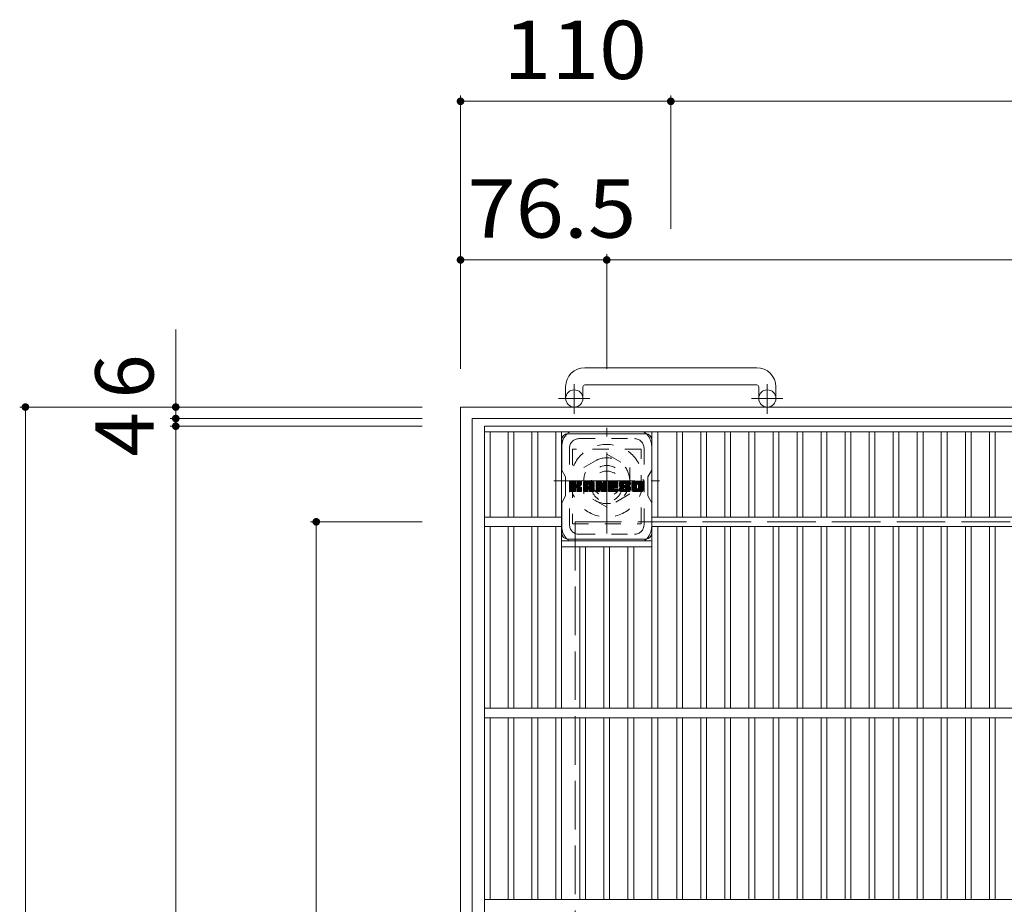
# Model space of a CAD drawing. Units: millimetres. Extents: x -1324 to 1851, y -1396 to 1326.
# Drawn here: x -1284 to -769, y 863 to 1326 of the extents above; entities that cross this region are included whole.
import ezdxf

# ---------------------------------------------------------------- set-up
doc = ezdxf.new("R2010")
doc.units = ezdxf.units.MM
doc.header["$LTSCALE"] = 10
for name, pattern in [('JWW_CENTER1', [6.773333, 4.233333, -0.846667, 0.846667, -0.846667]), ('JWW_DASHED1', [1.693333, 0.846667, -0.846667]), ('JWW_DASHED3', [3.386667, 2.54, -0.846667])]:
    doc.linetypes.add(name, pattern=pattern)
for name, color, linetype in [('C-1', 7, 'Continuous'), ('C-2', 7, 'Continuous'), ('C-4', 7, 'Continuous'), ('C-7', 7, 'Continuous'), ('C-8', 7, 'Continuous')]:
    doc.layers.add(name, color=color, linetype=linetype)
doc.styles.add('ＭＳ ゴシック', font='txt', dxfattribs={"height": 1})

msp = doc.modelspace()

# ---------------------------------------------------------------- linework, layer by layer
at = {"layer": 'C-1', "color": 2, "linetype": 'Continuous', "lineweight": 9}
for p, q in [((-898.8, 1143.57), (-988.8, 1143.57)), ((-998.8, 1133.57), (-998.8, 1127.47)), ((-989.8, 1133.57), (-989.8, 1127.47)), ((-988.8, 1134.57), (-898.8, 1134.57)), ((-897.8, 1133.57), (-897.8, 1127.47)), ((-888.8, 1133.57), (-888.8, 1127.47)), ((-1053.8, 1122.97), (-1053.8, 402.97)), ((-333.8, 1122.97), (-1053.8, 1122.97)), ((-1047.8, 1116.97), (-1047.8, 408.97)), ((-339.8, 1116.97), (-1047.8, 1116.97))]:
    msp.add_line(p, q, dxfattribs=at)
at = {"layer": 'C-1', "color": 2, "linetype": 'JWW_CENTER1', "lineweight": 9}
for p, q in [((-994.3, 1119.36), (-994.3, 1134.96)), ((-893.3, 1119.36), (-893.3, 1134.96)), ((-986.14, 1127.47), (-1002.54, 1127.47)), ((-885.14, 1127.47), (-901.54, 1127.47)), ((-977.3, 1056.83), (-977.3, 1112.11)), ((-1004.94, 1084.47), (-949.66, 1084.47))]:
    msp.add_line(p, q, dxfattribs=at)
at = {"layer": 'C-1', "color": 2, "linetype": 'JWW_DASHED1', "lineweight": 9}
for p, q in [((-989.3, 1091.4), (-977.3, 1098.33)), ((-977.3, 1098.33), (-965.3, 1091.4)), ((-989.3, 1077.54), (-989.3, 1091.4)), ((-965.3, 1091.4), (-965.3, 1077.54)), ((-977.3, 1070.61), (-989.3, 1077.54)), ((-965.3, 1077.54), (-977.3, 1070.61))]:
    msp.add_line(p, q, dxfattribs=at)
at = {"layer": 'C-1', "color": 2, "linetype": 'JWW_DASHED3', "lineweight": 9}
for p, q in [((-993.8, 1062.97), (-993.8, 462.97)), ((-393.8, 1062.97), (-993.8, 1062.97))]:
    msp.add_line(p, q, dxfattribs=at)
at = {"layer": 'C-1', "color": 2, "linetype": 'Continuous', "lineweight": 9}
for centre in [(-994.3, 1127.47), (-893.3, 1127.47)]:
    msp.add_circle(centre, 4.5, dxfattribs=at)
at = {"layer": 'C-1', "color": 2, "linetype": 'JWW_DASHED1', "lineweight": 9}
for radius in [19, 12, 8]:
    msp.add_circle((-977.3, 1084.47), radius, dxfattribs=at)
at = {"layer": 'C-1', "color": 2, "linetype": 'Continuous', "lineweight": 9}
for centre, radius, start, end in [((-988.8, 1133.57), 10, 90, 180), ((-898.8, 1133.57), 10, 0, 90), ((-988.8, 1133.57), 1, 90, 180), ((-898.8, 1133.57), 1, 0, 90)]:
    msp.add_arc(centre, radius, start, end, dxfattribs=at)
at = {"layer": 'C-2', "color": 3, "linetype": 'Continuous', "lineweight": 9}
for p, q in [((-1041.3, 412.97), (-1041.3, 1112.97)), ((-1041.3, 1112.97), (-346.3, 1112.97)), ((-1041.3, 1109.97), (-346.3, 1109.97)), ((-1038.3, 1065.47), (-1038.3, 1109.97)), ((-1028.92, 1065.47), (-1028.92, 1109.97)), ((-1025.92, 1065.47), (-1025.92, 1109.97)), ((-1016.44, 1065.47), (-1016.44, 1109.97)), ((-1013.44, 1065.47), (-1013.44, 1109.97)), ((-1003.96, 1065.47), (-1003.96, 1109.97)), ((-1000.96, 965.47), (-1000.96, 1109.97)), ((-953.64, 965.47), (-953.64, 1109.97)), ((-950.64, 1065.47), (-950.64, 1109.97)), ((-940.65, 1065.47), (-940.65, 1109.97)), ((-937.65, 1065.47), (-937.65, 1109.97)), ((-928.07, 1065.47), (-928.07, 1109.97)), ((-925.07, 1065.47), (-925.07, 1109.97)), ((-915.49, 1065.47), (-915.49, 1109.97)), ((-912.49, 1065.47), (-912.49, 1109.97)), ((-902.91, 1065.47), (-902.91, 1109.97)), ((-899.91, 1065.47), (-899.91, 1109.97)), ((-890.33, 1065.47), (-890.33, 1109.97)), ((-887.33, 1065.47), (-887.33, 1109.97)), ((-877.75, 1065.47), (-877.75, 1109.97)), ((-874.75, 1065.47), (-874.75, 1109.97)), ((-865.17, 1065.47), (-865.17, 1109.97)), ((-862.17, 1065.47), (-862.17, 1109.97)), ((-852.59, 1065.47), (-852.59, 1109.97)), ((-849.59, 1065.47), (-849.59, 1109.97)), ((-840.01, 1065.47), (-840.01, 1109.97)), ((-837.01, 1065.47), (-837.01, 1109.97)), ((-827.43, 1065.47), (-827.43, 1109.97)), ((-824.43, 1065.47), (-824.43, 1109.97)), ((-814.85, 1065.47), (-814.85, 1109.97)), ((-811.85, 1065.47), (-811.85, 1109.97)), ((-802.27, 1065.47), (-802.27, 1109.97)), ((-799.27, 1065.47), (-799.27, 1109.97)), ((-789.69, 1065.47), (-789.69, 1109.97)), ((-786.69, 1065.47), (-786.69, 1109.97)), ((-777.11, 1065.47), (-777.11, 1109.97)), ((-774.11, 1065.47), (-774.11, 1109.97)), ((-1000.96, 1065.47), (-1041.3, 1065.47)), ((-953.64, 1065.47), (-433.96, 1065.47)), ((-1000.96, 1060.47), (-1041.3, 1060.47)), ((-1038.3, 965.47), (-1038.3, 1060.47)), ((-1028.92, 965.47), (-1028.92, 1060.47)), ((-1025.92, 965.47), (-1025.92, 1060.47)), ((-1016.44, 965.47), (-1016.44, 1060.47)), ((-1013.44, 965.47), (-1013.44, 1060.47)), ((-1003.96, 965.47), (-1003.96, 1060.47)), ((-953.64, 1060.47), (-433.96, 1060.47)), ((-950.64, 965.47), (-950.64, 1060.47)), ((-940.65, 965.47), (-940.65, 1060.47)), ((-937.65, 965.47), (-937.65, 1060.47)), ((-928.07, 965.47), (-928.07, 1060.47)), ((-925.07, 965.47), (-925.07, 1060.47)), ((-915.49, 965.47), (-915.49, 1060.47)), ((-912.49, 965.47), (-912.49, 1060.47)), ((-902.91, 965.47), (-902.91, 1060.47)), ((-899.91, 965.47), (-899.91, 1060.47)), ((-890.33, 965.47), (-890.33, 1060.47)), ((-887.33, 965.47), (-887.33, 1060.47)), ((-877.75, 965.47), (-877.75, 1060.47)), ((-874.75, 965.47), (-874.75, 1060.47)), ((-865.17, 965.47), (-865.17, 1060.47)), ((-862.17, 965.47), (-862.17, 1060.47)), ((-852.59, 965.47), (-852.59, 1060.47)), ((-849.59, 965.47), (-849.59, 1060.47)), ((-840.01, 965.47), (-840.01, 1060.47)), ((-837.01, 965.47), (-837.01, 1060.47)), ((-827.43, 965.47), (-827.43, 1060.47)), ((-824.43, 965.47), (-824.43, 1060.47)), ((-814.85, 965.47), (-814.85, 1060.47)), ((-811.85, 965.47), (-811.85, 1060.47)), ((-802.27, 965.47), (-802.27, 1060.47)), ((-799.27, 965.47), (-799.27, 1060.47)), ((-789.69, 965.47), (-789.69, 1060.47)), ((-786.69, 965.47), (-786.69, 1060.47)), ((-777.11, 965.47), (-777.11, 1060.47)), ((-774.11, 965.47), (-774.11, 1060.47)), ((-1000.96, 1052.97), (-953.64, 1052.97)), ((-1000.96, 1049.97), (-953.64, 1049.97)), ((-991.38, 965.47), (-991.38, 1049.97)), ((-988.38, 965.47), (-988.38, 1049.97)), ((-978.8, 965.47), (-978.8, 1049.97)), ((-975.8, 965.47), (-975.8, 1049.97)), ((-966.22, 965.47), (-966.22, 1049.97)), ((-963.22, 965.47), (-963.22, 1049.97)), ((-346.3, 965.47), (-1041.3, 965.47)), ((-346.3, 960.47), (-1041.3, 960.47)), ((-1038.3, 865.47), (-1038.3, 960.47)), ((-1028.92, 865.47), (-1028.92, 960.47)), ((-1025.92, 865.47), (-1025.92, 960.47)), ((-1016.44, 865.47), (-1016.44, 960.47)), ((-1013.44, 865.47), (-1013.44, 960.47)), ((-1003.96, 960.47), (-1003.96, 865.47)), ((-1000.96, 960.47), (-1000.96, 865.47)), ((-991.38, 960.47), (-991.38, 865.47)), ((-988.38, 960.47), (-988.38, 865.47)), ((-978.8, 960.47), (-978.8, 865.47)), ((-975.8, 960.47), (-975.8, 865.47)), ((-966.22, 960.47), (-966.22, 865.47)), ((-963.22, 960.47), (-963.22, 865.47)), ((-953.64, 960.47), (-953.64, 865.47)), ((-950.64, 960.47), (-950.64, 865.47)), ((-940.65, 865.47), (-940.65, 960.47)), ((-937.65, 865.47), (-937.65, 960.47)), ((-928.07, 865.47), (-928.07, 960.47)), ((-925.07, 865.47), (-925.07, 960.47)), ((-915.49, 865.47), (-915.49, 960.47)), ((-912.49, 865.47), (-912.49, 960.47)), ((-902.91, 865.47), (-902.91, 960.47)), ((-899.91, 865.47), (-899.91, 960.47)), ((-890.33, 865.47), (-890.33, 960.47)), ((-887.33, 865.47), (-887.33, 960.47)), ((-877.75, 865.47), (-877.75, 960.47)), ((-874.75, 865.47), (-874.75, 960.47)), ((-865.17, 865.47), (-865.17, 960.47)), ((-862.17, 865.47), (-862.17, 960.47)), ((-852.59, 865.47), (-852.59, 960.47)), ((-849.59, 865.47), (-849.59, 960.47)), ((-840.01, 865.47), (-840.01, 960.47)), ((-837.01, 865.47), (-837.01, 960.47)), ((-827.43, 865.47), (-827.43, 960.47)), ((-824.43, 865.47), (-824.43, 960.47)), ((-814.85, 865.47), (-814.85, 960.47)), ((-811.85, 865.47), (-811.85, 960.47)), ((-802.27, 865.47), (-802.27, 960.47)), ((-799.27, 865.47), (-799.27, 960.47)), ((-789.69, 865.47), (-789.69, 960.47)), ((-786.69, 865.47), (-786.69, 960.47)), ((-777.11, 865.47), (-777.11, 960.47)), ((-774.11, 865.47), (-774.11, 960.47)), ((-346.3, 865.47), (-1041.3, 865.47))]:
    msp.add_line(p, q, dxfattribs=at)
at = {"layer": 'C-4', "color": 7, "linetype": 'Continuous', "lineweight": 9}
for p, q in [((-1053.8, 1285.86), (-1053.8, 1142.97)), ((-1053.8, 1282.86), (-943.8, 1282.86)), ((-943.8, 1285.86), (-943.8, 1216.13)), ((-943.8, 1282.86), (-443.8, 1282.86)), ((-977.3, 1202.91), (-977.3, 1142.97)), ((-1053.8, 1199.91), (-977.3, 1199.91)), ((-977.3, 1199.91), (-410.3, 1199.91)), ((-1202.77, 1163.54), (-1202.77, 1116.97)), ((-1284.43, 1122.97), (-1073.8, 1122.97)), ((-1281.43, 402.97), (-1281.43, 1122.97)), ((-1205.77, 1116.97), (-1073.8, 1116.97)), ((-1205.77, 1112.97), (-1073.8, 1112.97)), ((-1202.77, 1116.97), (-1202.77, 1112.97)), ((-1202.77, 1112.97), (-1202.77, 412.97)), ((-1132.28, 1062.97), (-1073.8, 1062.97)), ((-1129.28, 1062.97), (-1129.28, 462.97))]:
    msp.add_line(p, q, dxfattribs=at)
at = {"layer": 'C-4', "color": 7, "linetype": 'Continuous', "lineweight": 9, "const_width": 2}
for points in [[(-1052.8, 1282.86, 0.414214), (-1053.8, 1283.86, 0.414214), (-1054.8, 1282.86, 0.414214), (-1053.8, 1281.86, 0.414214)], [(-942.8, 1282.86, 0.414214), (-943.8, 1283.86, 0.414214), (-944.8, 1282.86, 0.414214), (-943.8, 1281.86, 0.414214)], [(-1052.8, 1199.91, 0.414214), (-1053.8, 1200.91, 0.414214), (-1054.8, 1199.91, 0.414214), (-1053.8, 1198.91, 0.414214)], [(-976.3, 1199.91, 0.414214), (-977.3, 1200.91, 0.414214), (-978.3, 1199.91, 0.414214), (-977.3, 1198.91, 0.414214)], [(-1280.43, 1122.97, 0.414214), (-1281.43, 1123.97, 0.414214), (-1282.43, 1122.97, 0.414214), (-1281.43, 1121.97, 0.414214)], [(-1201.77, 1122.97, 0.414214), (-1202.77, 1123.97, 0.414214), (-1203.77, 1122.97, 0.414214), (-1202.77, 1121.97, 0.414214)], [(-1201.77, 1116.97, 0.414214), (-1202.77, 1117.97, 0.414214), (-1203.77, 1116.97, 0.414214), (-1202.77, 1115.97, 0.414214)], [(-1201.77, 1112.97, 0.414214), (-1202.77, 1113.97, 0.414214), (-1203.77, 1112.97, 0.414214), (-1202.77, 1111.97, 0.414214)], [(-1128.28, 1062.97, 0.414214), (-1129.28, 1063.97, 0.414214), (-1130.28, 1062.97, 0.414214), (-1129.28, 1061.97, 0.414214)]]:
    msp.add_lwpolyline(points, format="xyb", close=True, dxfattribs=at)
at = {"layer": 'C-7', "color": 6, "linetype": 'Continuous', "lineweight": 9}
for p, q in [((-997.8, 1108.97), (-956.8, 1108.97)), ((-1000.8, 1105.97), (-1000.8, 1089.93)), ((-953.8, 1089.97), (-953.8, 1105.97)), ((-998.8, 1086.47), (-1000.8, 1089.93)), ((-953.8, 1089.97), (-955.8, 1086.47)), ((-998.8, 1076.47), (-998.8, 1086.47)), ((-996.3, 1083.86), (-996.01, 1084.15)), ((-996.3, 1083.72), (-995.87, 1084.15)), ((-996.3, 1083.57), (-995.72, 1084.15)), ((-996.3, 1083.43), (-995.58, 1084.15)), ((-996.3, 1083.28), (-995.43, 1084.15)), ((-996.3, 1083.13), (-995.29, 1084.15)), ((-996.3, 1082.99), (-995.14, 1084.15)), ((-996.3, 1082.84), (-994.99, 1084.15)), ((-996.3, 1082.7), (-994.85, 1084.15)), ((-996.3, 1082.55), (-994.7, 1084.15)), ((-996.3, 1082.41), (-994.56, 1084.15)), ((-996.3, 1082.26), (-994.41, 1084.15)), ((-996.3, 1082.11), (-994.27, 1084.15)), ((-996.3, 1081.97), (-994.12, 1084.15)), ((-996.3, 1081.82), (-993.97, 1084.15)), ((-996.3, 1081.68), (-993.83, 1084.15)), ((-996.3, 1081.53), (-993.72, 1084.11)), ((-996.3, 1081.39), (-993.65, 1084.04)), ((-996.3, 1081.24), (-993.61, 1083.93)), ((-996.3, 1081.09), (-993.61, 1083.78)), ((-996.3, 1080.95), (-993.61, 1083.63)), ((-996.3, 1080.8), (-993.61, 1083.49)), ((-996.3, 1080.66), (-993.61, 1083.34)), ((-996.3, 1080.51), (-993.61, 1083.2)), ((-996.3, 1080.37), (-993.61, 1083.05)), ((-996.3, 1080.22), (-993.61, 1082.91)), ((-996.3, 1080.07), (-993.61, 1082.76)), ((-996.3, 1079.93), (-993.61, 1082.61)), ((-996.3, 1079.78), (-993.6, 1082.48)), ((-996.3, 1079.64), (-993.56, 1082.38)), ((-996.3, 1079.49), (-993.49, 1082.3)), ((-996.3, 1079.35), (-993.41, 1082.24)), ((-996.3, 1079.05), (-993.13, 1082.22)), ((-996.3, 1079.2), (-993.29, 1082.21)), ((-996.28, 1078.93), (-991.06, 1084.15)), ((-996.26, 1084.05), (-996.2, 1084.11)), ((-996.22, 1078.85), (-990.91, 1084.15)), ((-996.12, 1078.8), (-990.77, 1084.15)), ((-995.98, 1078.79), (-990.63, 1084.14)), ((-995.83, 1078.79), (-990.53, 1084.09)), ((-995.69, 1078.79), (-990.47, 1084.01)), ((-993.39, 1080.94), (-990.45, 1083.88)), ((-993.22, 1080.97), (-990.45, 1083.74)), ((-993.1, 1080.94), (-990.45, 1083.59)), ((-993.02, 1080.88), (-990.45, 1083.44)), ((-992.9, 1082.46), (-991.21, 1084.15)), ((-992.88, 1083.93), (-992.66, 1084.15)), ((-992.88, 1083.79), (-992.52, 1084.15)), ((-992.88, 1083.64), (-992.37, 1084.15)), ((-992.88, 1083.49), (-992.23, 1084.15)), ((-992.88, 1083.35), (-992.08, 1084.15)), ((-992.88, 1083.2), (-991.93, 1084.15)), ((-992.88, 1083.06), (-991.79, 1084.15)), ((-992.88, 1082.91), (-991.64, 1084.15)), ((-992.88, 1082.77), (-991.5, 1084.15)), ((-992.88, 1082.62), (-991.35, 1084.15)), ((-992.04, 1081.71), (-990.45, 1083.3)), ((-991.86, 1081.74), (-990.45, 1083.15)), ((-991.68, 1081.78), (-990.45, 1083.01)), ((-991.48, 1081.84), (-990.45, 1082.86)), ((-991.25, 1081.92), (-990.46, 1082.71)), ((-990.99, 1082.03), (-990.5, 1082.53)), ((-989.48, 1083.4), (-988.73, 1084.15)), ((-989.48, 1083.25), (-988.58, 1084.15)), ((-989.48, 1083.1), (-988.44, 1084.15)), ((-989.48, 1082.96), (-988.29, 1084.15)), ((-989.48, 1082.81), (-988.15, 1084.15)), ((-989.48, 1082.67), (-988, 1084.15)), ((-989.48, 1082.52), (-987.85, 1084.15)), ((-989.48, 1082.38), (-987.71, 1084.15)), ((-989.48, 1082.23), (-987.56, 1084.15)), ((-989.48, 1082.08), (-987.42, 1084.15)), ((-989.48, 1081.94), (-987.27, 1084.15)), ((-989.48, 1081.79), (-987.13, 1084.15)), ((-989.48, 1081.65), (-986.98, 1084.15)), ((-989.48, 1081.5), (-986.83, 1084.15)), ((-989.48, 1081.36), (-986.69, 1084.15)), ((-989.48, 1081.21), (-986.54, 1084.15)), ((-989.48, 1081.06), (-986.4, 1084.15)), ((-989.48, 1080.92), (-986.25, 1084.15)), ((-989.48, 1080.77), (-986.11, 1084.15)), ((-989.48, 1080.63), (-985.96, 1084.15)), ((-989.48, 1080.48), (-985.81, 1084.15)), ((-989.48, 1080.34), (-985.67, 1084.15)), ((-989.48, 1080.19), (-985.52, 1084.15)), ((-989.48, 1080.04), (-985.38, 1084.15)), ((-989.48, 1079.9), (-987.05, 1082.33)), ((-989.48, 1079.75), (-987.05, 1082.18)), ((-989.48, 1079.61), (-987.05, 1082.04)), ((-989.48, 1079.46), (-987.05, 1081.89)), ((-989.48, 1079.32), (-987.05, 1081.74)), ((-989.46, 1083.56), (-988.9, 1084.13)), ((-989.34, 1083.83), (-989.16, 1084)), ((-988.98, 1078.79), (-983.99, 1083.79)), ((-988.84, 1078.79), (-983.94, 1083.69)), ((-988.69, 1078.79), (-983.9, 1083.58)), ((-988.55, 1078.79), (-983.88, 1083.46)), ((-988.4, 1078.79), (-983.88, 1083.32)), ((-988.26, 1078.79), (-983.88, 1083.17)), ((-988.11, 1078.79), (-983.88, 1083.03)), ((-986.76, 1080), (-983.88, 1082.88)), ((-986.69, 1082.69), (-985.23, 1084.15)), ((-986.61, 1080), (-983.88, 1082.73)), ((-986.56, 1082.67), (-985.09, 1084.15)), ((-986.5, 1079.96), (-983.88, 1082.59)), ((-986.46, 1082.62), (-984.94, 1084.15)), ((-986.42, 1079.9), (-983.88, 1082.44)), ((-986.39, 1082.55), (-984.79, 1084.15)), ((-986.36, 1079.82), (-983.88, 1082.3)), ((-986.34, 1082.46), (-984.65, 1084.15)), ((-986.32, 1079.71), (-983.88, 1082.15)), ((-986.31, 1082.34), (-984.51, 1084.14)), ((-986.31, 1082.2), (-984.4, 1084.11)), ((-986.31, 1082.05), (-984.29, 1084.07)), ((-986.31, 1081.91), (-984.2, 1084.01)), ((-986.31, 1081.76), (-984.12, 1083.95)), ((-986.31, 1081.62), (-984.05, 1083.87)), ((-986.31, 1079.58), (-983.88, 1082.01)), ((-986.31, 1079.43), (-983.88, 1081.86)), ((-982.89, 1083.86), (-982.61, 1084.15)), ((-982.89, 1083.72), (-982.46, 1084.15)), ((-982.89, 1083.57), (-982.32, 1084.15)), ((-982.89, 1083.43), (-982.17, 1084.15)), ((-982.89, 1083.28), (-982.03, 1084.15)), ((-982.89, 1083.14), (-981.88, 1084.15)), ((-982.89, 1082.99), (-981.73, 1084.15)), ((-982.89, 1082.84), (-981.59, 1084.15)), ((-982.89, 1082.7), (-981.44, 1084.15)), ((-982.89, 1082.55), (-981.3, 1084.15)), ((-982.89, 1082.41), (-981.15, 1084.15)), ((-982.89, 1082.26), (-981.01, 1084.15)), ((-982.89, 1082.12), (-980.86, 1084.15)), ((-982.89, 1081.97), (-980.71, 1084.15)), ((-982.89, 1081.82), (-980.57, 1084.15)), ((-982.89, 1081.68), (-980.42, 1084.15)), ((-982.89, 1081.53), (-980.28, 1084.15)), ((-982.89, 1081.39), (-980.13, 1084.15)), ((-982.89, 1081.24), (-980.03, 1084.1)), ((-982.89, 1081.1), (-979.97, 1084.02)), ((-982.89, 1080.95), (-979.93, 1083.91)), ((-982.89, 1080.8), (-979.9, 1083.8)), ((-982.89, 1080.66), (-979.86, 1083.69)), ((-982.89, 1080.51), (-979.83, 1083.58)), ((-982.89, 1080.37), (-979.79, 1083.47)), ((-982.89, 1080.22), (-979.75, 1083.36)), ((-982.89, 1080.08), (-979.72, 1083.25)), ((-982.89, 1079.93), (-979.68, 1083.14)), ((-982.89, 1079.78), (-979.65, 1083.03)), ((-982.89, 1079.64), (-979.61, 1082.92)), ((-982.89, 1079.49), (-979.58, 1082.81)), ((-982.89, 1079.35), (-979.54, 1082.7)), ((-982.89, 1079.2), (-979.51, 1082.59)), ((-982.89, 1079.06), (-979.47, 1082.48)), ((-982.87, 1078.93), (-979.44, 1082.37)), ((-982.85, 1084.05), (-982.8, 1084.11)), ((-982.81, 1078.85), (-979.4, 1082.26)), ((-982.71, 1078.8), (-979.37, 1082.15)), ((-980.88, 1080.49), (-979.33, 1082.03)), ((-980.75, 1080.47), (-979.3, 1081.92)), ((-980.68, 1080.39), (-979.26, 1081.81)), ((-980.65, 1080.28), (-979.19, 1081.73)), ((-980.62, 1080.17), (-977.07, 1083.71)), ((-980.58, 1080.05), (-977.07, 1083.56)), ((-980.55, 1079.94), (-977.07, 1083.42)), ((-980.52, 1079.83), (-977.07, 1083.27)), ((-980.48, 1079.72), (-977.07, 1083.13)), ((-980.45, 1079.6), (-977.07, 1082.98)), ((-980.42, 1079.49), (-977.07, 1082.83)), ((-980.38, 1079.38), (-977.07, 1082.69)), ((-980.35, 1079.27), (-977.07, 1082.54)), ((-980.32, 1079.15), (-977.07, 1082.4)), ((-980.28, 1079.04), (-977.07, 1082.25)), ((-980.25, 1078.93), (-977.07, 1082.11)), ((-980.19, 1078.85), (-977.07, 1081.96)), ((-980.09, 1078.8), (-977.07, 1081.81)), ((-979.02, 1083.95), (-978.82, 1084.15)), ((-979.02, 1083.8), (-978.67, 1084.15)), ((-979.02, 1083.65), (-978.53, 1084.15)), ((-979.02, 1083.51), (-978.38, 1084.15)), ((-979.02, 1083.36), (-978.24, 1084.15)), ((-979.02, 1083.22), (-978.09, 1084.15)), ((-979.02, 1083.07), (-977.95, 1084.15)), ((-979.02, 1082.93), (-977.8, 1084.15)), ((-979.02, 1082.78), (-977.65, 1084.15)), ((-979.02, 1082.63), (-977.51, 1084.15)), ((-979.02, 1082.49), (-977.36, 1084.15)), ((-979.02, 1082.34), (-977.23, 1084.14)), ((-979.02, 1082.2), (-977.14, 1084.08)), ((-979.02, 1082.05), (-977.08, 1083.99)), ((-979.02, 1081.91), (-977.07, 1083.85)), ((-976.33, 1083.87), (-976.05, 1084.15)), ((-976.33, 1083.72), (-975.91, 1084.15)), ((-976.33, 1083.58), (-975.76, 1084.15)), ((-976.33, 1083.43), (-975.61, 1084.15)), ((-976.33, 1083.29), (-975.47, 1084.15)), ((-976.33, 1083.14), (-975.32, 1084.15)), ((-976.33, 1082.99), (-975.18, 1084.15)), ((-976.33, 1082.85), (-975.03, 1084.15)), ((-976.33, 1082.7), (-974.89, 1084.15)), ((-976.33, 1082.56), (-974.74, 1084.15)), ((-976.33, 1082.41), (-974.59, 1084.15)), ((-976.33, 1082.27), (-974.45, 1084.15)), ((-976.33, 1082.12), (-974.3, 1084.15)), ((-976.33, 1081.97), (-974.16, 1084.15)), ((-976.33, 1081.83), (-974.01, 1084.15)), ((-976.33, 1081.68), (-973.87, 1084.15)), ((-976.33, 1081.54), (-973.72, 1084.15)), ((-976.33, 1081.39), (-973.57, 1084.15)), ((-976.33, 1081.25), (-973.43, 1084.15)), ((-976.33, 1081.1), (-973.28, 1084.15)), ((-976.33, 1080.95), (-973.14, 1084.15)), ((-976.33, 1080.81), (-972.99, 1084.15)), ((-976.33, 1080.66), (-972.85, 1084.15)), ((-976.33, 1080.52), (-972.7, 1084.15)), ((-976.33, 1080.37), (-972.55, 1084.15)), ((-976.33, 1080.23), (-972.41, 1084.15)), ((-976.33, 1080.08), (-972.26, 1084.15)), ((-976.33, 1079.93), (-972.12, 1084.15)), ((-976.33, 1079.79), (-973.62, 1082.5)), ((-976.33, 1079.64), (-973.64, 1082.34)), ((-976.33, 1079.5), (-973.6, 1082.23)), ((-976.33, 1079.35), (-973.54, 1082.14)), ((-976.33, 1079.21), (-973.45, 1082.09)), ((-976.33, 1079.06), (-973.33, 1082.06)), ((-976.31, 1078.93), (-973.19, 1082.06)), ((-976.25, 1078.85), (-973.04, 1082.06)), ((-976.16, 1078.8), (-972.9, 1082.06)), ((-976.02, 1078.79), (-972.75, 1082.06)), ((-975.87, 1078.79), (-972.6, 1082.06)), ((-975.72, 1078.79), (-972.46, 1082.06)), ((-975.58, 1078.79), (-972.31, 1082.06)), ((-973.44, 1082.68), (-971.97, 1084.15)), ((-973.34, 1080.88), (-972.17, 1082.06)), ((-973.27, 1082.7), (-971.83, 1084.15)), ((-973.2, 1080.88), (-972.02, 1082.06)), ((-973.13, 1082.7), (-971.68, 1084.15)), ((-973.05, 1080.88), (-971.88, 1082.06)), ((-972.98, 1082.7), (-971.57, 1084.11)), ((-972.91, 1080.88), (-971.73, 1082.06)), ((-972.84, 1082.7), (-971.5, 1084.04)), ((-972.76, 1080.88), (-971.6, 1082.04)), ((-972.69, 1082.7), (-971.46, 1083.93)), ((-972.61, 1080.88), (-971.52, 1081.98)), ((-972.54, 1082.7), (-971.46, 1083.79)), ((-972.47, 1080.88), (-971.47, 1081.88)), ((-972.4, 1082.7), (-971.46, 1083.64)), ((-972.32, 1080.88), (-971.46, 1081.75)), ((-972.25, 1082.7), (-971.46, 1083.49)), ((-972.11, 1082.7), (-971.46, 1083.35)), ((-971.96, 1082.7), (-971.46, 1083.2)), ((-971.82, 1082.7), (-971.46, 1083.06)), ((-971.67, 1082.7), (-971.46, 1082.91)), ((-970.72, 1082.78), (-969.35, 1084.15)), ((-970.72, 1082.63), (-969.2, 1084.15)), ((-970.72, 1082.48), (-969.06, 1084.15)), ((-970.72, 1082.34), (-968.91, 1084.15)), ((-970.71, 1082.21), (-968.77, 1084.15)), ((-970.7, 1082.94), (-969.49, 1084.15)), ((-970.69, 1082.08), (-968.62, 1084.15)), ((-970.68, 1083.11), (-969.64, 1084.15)), ((-970.67, 1081.95), (-968.47, 1084.15)), ((-970.65, 1083.28), (-969.79, 1084.15)), ((-970.65, 1081.83), (-968.33, 1084.15)), ((-970.62, 1081.71), (-968.18, 1084.15)), ((-970.6, 1083.48), (-969.93, 1084.15)), ((-970.59, 1081.6), (-968.04, 1084.15)), ((-970.55, 1081.49), (-967.89, 1084.15)), ((-970.54, 1083.69), (-970.08, 1084.15)), ((-970.52, 1081.38), (-967.75, 1084.15)), ((-970.47, 1081.27), (-967.6, 1084.15)), ((-970.45, 1083.92), (-970.26, 1084.11)), ((-970.43, 1081.17), (-967.45, 1084.15)), ((-970.37, 1081.09), (-967.31, 1084.15)), ((-970.28, 1081.03), (-967.16, 1084.15)), ((-970.18, 1080.99), (-968.29, 1082.87)), ((-970.04, 1080.98), (-968.3, 1082.72)), ((-969.89, 1080.98), (-968.3, 1082.57)), ((-969.75, 1080.98), (-968.3, 1082.43)), ((-969.6, 1080.98), (-968.3, 1082.28)), ((-969.46, 1080.98), (-968.3, 1082.14)), ((-969.31, 1080.98), (-968.25, 1082.04)), ((-969.16, 1080.98), (-968.17, 1081.98)), ((-969.02, 1080.98), (-968.04, 1081.96)), ((-968.87, 1080.98), (-967.9, 1081.96)), ((-968.73, 1080.98), (-967.75, 1081.96)), ((-968.58, 1080.98), (-967.6, 1081.96)), ((-968.58, 1078.79), (-965.43, 1081.95)), ((-968.44, 1080.98), (-967.46, 1081.96)), ((-968.44, 1078.79), (-965.32, 1081.91)), ((-968.29, 1080.98), (-967.31, 1081.96)), ((-968.29, 1078.79), (-965.24, 1081.85)), ((-968.15, 1078.79), (-965.17, 1081.77)), ((-968.14, 1080.98), (-967.17, 1081.96)), ((-968, 1083.16), (-967.02, 1084.15)), ((-968, 1080.98), (-967.02, 1081.96)), ((-967.86, 1083.16), (-966.87, 1084.15)), ((-967.85, 1080.98), (-966.88, 1081.96)), ((-967.75, 1083.13), (-966.73, 1084.15)), ((-967.72, 1080.97), (-966.73, 1081.96)), ((-967.66, 1083.06), (-966.58, 1084.15)), ((-967.63, 1080.91), (-966.58, 1081.96)), ((-967.63, 1079.89), (-965.56, 1081.96)), ((-967.6, 1082.98), (-966.43, 1084.15)), ((-967.57, 1080.83), (-966.44, 1081.96)), ((-967.56, 1082.88), (-966.29, 1084.15)), ((-967.56, 1080.69), (-966.29, 1081.96)), ((-967.56, 1080.55), (-966.15, 1081.96)), ((-967.56, 1080.4), (-966, 1081.96)), ((-967.56, 1080.25), (-965.86, 1081.96)), ((-967.56, 1080.11), (-965.71, 1081.96)), ((-967.55, 1082.74), (-966.14, 1084.15)), ((-967.54, 1082.6), (-966, 1084.15)), ((-967.49, 1082.51), (-965.85, 1084.15)), ((-967.41, 1082.45), (-965.71, 1084.15)), ((-967.28, 1082.43), (-965.56, 1084.14)), ((-967.14, 1082.43), (-965.44, 1084.12)), ((-966.99, 1082.43), (-965.33, 1084.08)), ((-966.84, 1082.43), (-965.24, 1084.03)), ((-966.7, 1082.43), (-965.15, 1083.97)), ((-966.55, 1082.43), (-965.08, 1083.9)), ((-966.41, 1082.43), (-965.01, 1083.82)), ((-966.26, 1082.43), (-964.96, 1083.73)), ((-966.12, 1082.43), (-964.92, 1083.63)), ((-965.97, 1082.43), (-964.89, 1083.51)), ((-965.82, 1082.43), (-964.88, 1083.37)), ((-965.68, 1082.43), (-964.88, 1083.23)), ((-965.53, 1082.43), (-964.88, 1083.08)), ((-965.39, 1082.43), (-964.88, 1082.94)), ((-965.24, 1082.43), (-964.88, 1082.79)), ((-965.1, 1082.43), (-964.88, 1082.65)), ((-964.95, 1082.43), (-964.88, 1082.5)), ((-964.13, 1083.39), (-963.37, 1084.15)), ((-964.13, 1083.24), (-963.23, 1084.15)), ((-964.13, 1083.1), (-963.08, 1084.15)), ((-964.13, 1082.95), (-962.94, 1084.15)), ((-964.13, 1082.81), (-962.79, 1084.15)), ((-964.13, 1082.66), (-962.64, 1084.15)), ((-964.13, 1082.51), (-962.5, 1084.15)), ((-964.13, 1082.37), (-962.35, 1084.15)), ((-964.13, 1082.22), (-962.21, 1084.15)), ((-964.13, 1082.08), (-962.06, 1084.15)), ((-964.13, 1081.93), (-961.92, 1084.15)), ((-964.13, 1081.79), (-961.77, 1084.15)), ((-964.13, 1081.64), (-961.62, 1084.15)), ((-964.13, 1081.49), (-961.48, 1084.15)), ((-964.13, 1081.35), (-961.33, 1084.15)), ((-964.13, 1081.2), (-961.19, 1084.15)), ((-964.13, 1081.06), (-961.04, 1084.15)), ((-964.13, 1080.91), (-960.9, 1084.15)), ((-964.13, 1080.76), (-960.75, 1084.15)), ((-964.13, 1080.62), (-960.6, 1084.15)), ((-964.13, 1080.47), (-960.46, 1084.15)), ((-964.13, 1080.33), (-960.31, 1084.15)), ((-964.13, 1080.18), (-960.17, 1084.15)), ((-964.13, 1080.04), (-960.02, 1084.15)), ((-964.13, 1079.89), (-961.66, 1082.36)), ((-964.13, 1079.74), (-961.69, 1082.19)), ((-964.13, 1079.6), (-961.69, 1082.05)), ((-964.13, 1079.46), (-961.69, 1081.9)), ((-964.12, 1083.55), (-963.54, 1084.13)), ((-964.1, 1079.34), (-961.69, 1081.76)), ((-964.01, 1083.81), (-963.79, 1084.02)), ((-962.46, 1078.79), (-958.3, 1082.96)), ((-962.32, 1078.79), (-958.3, 1082.81)), ((-962.17, 1078.79), (-958.3, 1082.67)), ((-962.03, 1078.79), (-958.3, 1082.52)), ((-961.88, 1078.79), (-958.3, 1082.37)), ((-961.74, 1078.79), (-958.3, 1082.23)), ((-961.59, 1078.79), (-958.3, 1082.08)), ((-961.44, 1078.79), (-958.3, 1081.94)), ((-961.36, 1082.67), (-959.88, 1084.15)), ((-961.3, 1078.79), (-958.3, 1081.79)), ((-961.19, 1082.69), (-959.73, 1084.15)), ((-961.07, 1082.66), (-959.58, 1084.15)), ((-960.97, 1082.62), (-959.44, 1084.15)), ((-960.89, 1082.55), (-959.29, 1084.15)), ((-960.82, 1082.47), (-959.15, 1084.15)), ((-960.78, 1082.38), (-959, 1084.15)), ((-960.75, 1082.26), (-958.88, 1084.13)), ((-960.75, 1082.11), (-958.77, 1084.09)), ((-960.75, 1081.97), (-958.67, 1084.04)), ((-960.75, 1081.82), (-958.59, 1083.98)), ((-960.75, 1081.67), (-958.51, 1083.91)), ((-960.75, 1081.53), (-958.44, 1083.83)), ((-960.75, 1081.38), (-958.39, 1083.74)), ((-960.75, 1081.24), (-958.34, 1083.64)), ((-960.75, 1081.09), (-958.31, 1083.53)), ((-960.75, 1080.95), (-958.3, 1083.39)), ((-960.75, 1080.8), (-958.3, 1083.25)), ((-960.75, 1080.65), (-958.3, 1083.1)), ((-955.8, 1076.47), (-955.8, 1086.47)), ((-995.54, 1078.79), (-993.58, 1080.75)), ((-995.4, 1078.79), (-993.61, 1080.57)), ((-995.25, 1078.79), (-993.61, 1080.43)), ((-995.1, 1078.79), (-993.61, 1080.28)), ((-994.96, 1078.79), (-993.61, 1080.14)), ((-994.81, 1078.79), (-993.61, 1079.99)), ((-994.67, 1078.79), (-993.61, 1079.85)), ((-994.52, 1078.79), (-993.61, 1079.7)), ((-994.38, 1078.79), (-993.61, 1079.55)), ((-994.23, 1078.79), (-993.61, 1079.41)), ((-994.08, 1078.79), (-993.61, 1079.26)), ((-993.94, 1078.79), (-993.61, 1079.12)), ((-993.79, 1078.8), (-993.62, 1078.96)), ((-992.95, 1080.8), (-992.16, 1081.59)), ((-992.9, 1080.7), (-992.12, 1081.49)), ((-992.89, 1080.57), (-992, 1081.46)), ((-992.89, 1080.43), (-991.87, 1081.44)), ((-992.89, 1080.28), (-991.75, 1081.42)), ((-992.89, 1080.14), (-991.63, 1081.4)), ((-992.89, 1079.99), (-991.51, 1081.37)), ((-992.89, 1079.84), (-991.4, 1081.33)), ((-992.89, 1079.7), (-991.29, 1081.29)), ((-992.89, 1079.55), (-991.19, 1081.25)), ((-992.89, 1079.41), (-991.09, 1081.2)), ((-992.89, 1079.26), (-991, 1081.15)), ((-992.89, 1079.11), (-990.91, 1081.1)), ((-992.88, 1078.97), (-990.82, 1081.04)), ((-992.84, 1078.88), (-990.73, 1080.98)), ((-992.75, 1078.81), (-990.66, 1080.91)), ((-992.63, 1078.79), (-990.59, 1080.83)), ((-992.48, 1078.79), (-990.54, 1080.74)), ((-992.34, 1078.79), (-990.49, 1080.64)), ((-992.19, 1078.79), (-990.46, 1080.52)), ((-992.04, 1078.79), (-990.45, 1080.39)), ((-991.9, 1078.79), (-990.45, 1080.24)), ((-991.75, 1078.79), (-990.45, 1080.1)), ((-991.61, 1078.79), (-990.45, 1079.95)), ((-991.46, 1078.79), (-990.45, 1079.8)), ((-991.32, 1078.79), (-990.45, 1079.66)), ((-991.17, 1078.79), (-990.45, 1079.51)), ((-991.02, 1078.79), (-990.45, 1079.37)), ((-990.88, 1078.79), (-990.45, 1079.22)), ((-990.73, 1078.79), (-990.45, 1079.08)), ((-990.54, 1078.84), (-990.49, 1078.89)), ((-989.48, 1079.17), (-987.05, 1081.6)), ((-989.48, 1079.02), (-987.03, 1081.47)), ((-989.45, 1078.91), (-986.91, 1081.45)), ((-989.38, 1078.83), (-986.76, 1081.45)), ((-989.27, 1078.79), (-986.62, 1081.45)), ((-989.13, 1078.79), (-986.47, 1081.45)), ((-987.96, 1078.79), (-987.04, 1079.71)), ((-987.82, 1078.79), (-987.05, 1079.56)), ((-987.67, 1078.79), (-987.05, 1079.41)), ((-987.53, 1078.79), (-987.05, 1079.27)), ((-987.38, 1078.79), (-987.05, 1079.12)), ((-987.23, 1078.8), (-987.06, 1078.97)), ((-986.31, 1079.28), (-983.88, 1081.71)), ((-986.31, 1079.14), (-983.88, 1081.57)), ((-986.31, 1078.99), (-983.88, 1081.42)), ((-986.26, 1078.89), (-983.88, 1081.28)), ((-986.19, 1078.82), (-983.88, 1081.13)), ((-986.07, 1078.79), (-983.88, 1080.99)), ((-985.92, 1078.79), (-983.88, 1080.84)), ((-985.78, 1078.79), (-983.88, 1080.69)), ((-985.63, 1078.79), (-983.88, 1080.55)), ((-985.49, 1078.79), (-983.88, 1080.4)), ((-985.34, 1078.79), (-983.88, 1080.26)), ((-985.2, 1078.79), (-983.88, 1080.11)), ((-985.05, 1078.79), (-983.88, 1079.97)), ((-984.9, 1078.79), (-983.88, 1079.82)), ((-984.76, 1078.79), (-983.88, 1079.67)), ((-984.61, 1078.79), (-983.88, 1079.53)), ((-984.47, 1078.79), (-983.88, 1079.38)), ((-984.32, 1078.79), (-983.88, 1079.24)), ((-984.18, 1078.79), (-983.88, 1079.09)), ((-984.01, 1078.81), (-983.9, 1078.92)), ((-982.57, 1078.79), (-980.96, 1080.4)), ((-982.43, 1078.79), (-980.97, 1080.25)), ((-982.28, 1078.79), (-980.97, 1080.1)), ((-982.14, 1078.79), (-980.97, 1079.96)), ((-981.99, 1078.79), (-980.97, 1079.81)), ((-981.84, 1078.79), (-980.97, 1079.67)), ((-981.7, 1078.79), (-980.97, 1079.52)), ((-981.55, 1078.79), (-980.97, 1079.37)), ((-981.41, 1078.79), (-980.97, 1079.23)), ((-981.26, 1078.79), (-980.97, 1079.08)), ((-981.08, 1078.82), (-981, 1078.91)), ((-979.95, 1078.79), (-977.07, 1081.67)), ((-979.8, 1078.79), (-977.07, 1081.52)), ((-979.66, 1078.79), (-977.07, 1081.38)), ((-979.51, 1078.79), (-977.07, 1081.23)), ((-979.37, 1078.79), (-977.07, 1081.09)), ((-979.22, 1078.79), (-977.07, 1080.94)), ((-979.08, 1078.79), (-977.07, 1080.79)), ((-978.93, 1078.79), (-977.07, 1080.65)), ((-978.78, 1078.79), (-977.07, 1080.5)), ((-978.64, 1078.79), (-977.07, 1080.36)), ((-978.49, 1078.79), (-977.07, 1080.21)), ((-978.35, 1078.79), (-977.07, 1080.07)), ((-978.2, 1078.79), (-977.07, 1079.92)), ((-978.06, 1078.79), (-977.07, 1079.77)), ((-977.91, 1078.79), (-977.07, 1079.63)), ((-977.76, 1078.79), (-977.07, 1079.48)), ((-977.62, 1078.79), (-977.07, 1079.34)), ((-977.47, 1078.79), (-977.07, 1079.19)), ((-977.33, 1078.79), (-977.07, 1079.05)), ((-975.43, 1078.79), (-973.64, 1080.58)), ((-975.29, 1078.79), (-973.62, 1080.46)), ((-975.14, 1078.79), (-973.57, 1080.37)), ((-975, 1078.79), (-973.49, 1080.3)), ((-974.85, 1078.79), (-973.38, 1080.26)), ((-974.7, 1078.79), (-973.24, 1080.26)), ((-974.56, 1078.79), (-973.09, 1080.26)), ((-974.41, 1078.79), (-972.95, 1080.26)), ((-974.27, 1078.79), (-972.8, 1080.26)), ((-974.12, 1078.79), (-972.66, 1080.26)), ((-973.98, 1078.79), (-972.51, 1080.26)), ((-973.83, 1078.79), (-972.37, 1080.26)), ((-973.68, 1078.79), (-972.22, 1080.26)), ((-973.54, 1078.79), (-972.07, 1080.26)), ((-973.39, 1078.79), (-971.93, 1080.26)), ((-973.25, 1078.79), (-971.78, 1080.26)), ((-973.1, 1078.79), (-971.65, 1080.25)), ((-972.96, 1078.79), (-971.55, 1080.2)), ((-972.81, 1078.79), (-971.49, 1080.11)), ((-972.66, 1078.79), (-971.48, 1079.98)), ((-972.52, 1078.79), (-971.48, 1079.83)), ((-972.37, 1078.79), (-971.48, 1079.69)), ((-972.23, 1078.79), (-971.48, 1079.54)), ((-972.18, 1080.88), (-971.46, 1081.6)), ((-972.08, 1078.79), (-971.48, 1079.39)), ((-972.03, 1080.88), (-971.46, 1081.45)), ((-971.94, 1078.79), (-971.48, 1079.25)), ((-971.89, 1080.88), (-971.46, 1081.31)), ((-971.79, 1078.79), (-971.48, 1079.1)), ((-971.74, 1080.88), (-971.46, 1081.16)), ((-971.63, 1078.81), (-971.49, 1078.94)), ((-970.72, 1080.3), (-970.52, 1080.5)), ((-970.72, 1080.15), (-970.37, 1080.5)), ((-970.72, 1080), (-970.23, 1080.5)), ((-970.72, 1079.86), (-970.08, 1080.5)), ((-970.72, 1079.71), (-969.94, 1080.5)), ((-970.72, 1079.57), (-969.79, 1080.5)), ((-970.71, 1079.43), (-969.65, 1080.5)), ((-970.68, 1079.31), (-969.5, 1080.5)), ((-970.64, 1079.21), (-969.35, 1080.5)), ((-970.59, 1079.12), (-969.21, 1080.5)), ((-970.52, 1079.04), (-969.06, 1080.5)), ((-970.45, 1078.97), (-968.92, 1080.5)), ((-970.36, 1078.91), (-968.77, 1080.5)), ((-970.27, 1078.86), (-968.63, 1080.5)), ((-970.16, 1078.82), (-968.48, 1080.5)), ((-970.04, 1078.8), (-968.38, 1080.45)), ((-969.9, 1078.79), (-968.31, 1080.37)), ((-969.75, 1078.79), (-968.29, 1080.25)), ((-969.6, 1078.79), (-968.29, 1080.11)), ((-969.46, 1078.79), (-968.27, 1079.98)), ((-969.31, 1078.79), (-968.22, 1079.89)), ((-969.17, 1078.79), (-968.14, 1079.82)), ((-969.02, 1078.79), (-968.05, 1079.77)), ((-968.88, 1078.79), (-967.92, 1079.74)), ((-968.73, 1078.79), (-967.7, 1079.82)), ((-968, 1078.79), (-965.13, 1081.67)), ((-967.86, 1078.79), (-965.09, 1081.56)), ((-967.71, 1078.79), (-965.05, 1081.45)), ((-967.56, 1078.79), (-965.01, 1081.34)), ((-967.42, 1078.79), (-964.98, 1081.23)), ((-967.27, 1078.79), (-964.96, 1081.11)), ((-967.13, 1078.79), (-964.93, 1080.99)), ((-966.98, 1078.79), (-964.91, 1080.86)), ((-966.84, 1078.79), (-964.9, 1080.73)), ((-966.69, 1078.79), (-964.88, 1080.6)), ((-966.54, 1078.79), (-964.88, 1080.46)), ((-966.4, 1078.79), (-964.88, 1080.31)), ((-966.25, 1078.79), (-964.88, 1080.16)), ((-966.11, 1078.79), (-964.9, 1080)), ((-965.96, 1078.79), (-964.92, 1079.83)), ((-965.82, 1078.79), (-964.95, 1079.66)), ((-965.67, 1078.79), (-965, 1079.46)), ((-965.52, 1078.79), (-965.06, 1079.25)), ((-965.34, 1078.83), (-965.15, 1079.02)), ((-964.06, 1079.23), (-961.69, 1081.61)), ((-964.01, 1079.14), (-961.69, 1081.46)), ((-963.95, 1079.06), (-961.69, 1081.32)), ((-963.88, 1078.98), (-961.69, 1081.17)), ((-963.79, 1078.92), (-961.69, 1081.03)), ((-963.7, 1078.87), (-961.69, 1080.88)), ((-963.6, 1078.83), (-961.69, 1080.74)), ((-963.48, 1078.8), (-961.67, 1080.61)), ((-963.34, 1078.79), (-961.63, 1080.5)), ((-963.19, 1078.79), (-961.57, 1080.41)), ((-963.05, 1078.79), (-961.49, 1080.34)), ((-962.9, 1078.79), (-961.4, 1080.29)), ((-962.76, 1078.79), (-961.29, 1080.26)), ((-962.61, 1078.79), (-961.14, 1080.26)), ((-961.15, 1078.79), (-958.3, 1081.65)), ((-961.01, 1078.79), (-958.3, 1081.5)), ((-960.86, 1078.79), (-958.3, 1081.35)), ((-960.72, 1078.79), (-958.3, 1081.21)), ((-960.57, 1078.79), (-958.3, 1081.06)), ((-960.42, 1078.79), (-958.3, 1080.92)), ((-960.28, 1078.79), (-958.3, 1080.77)), ((-960.13, 1078.79), (-958.3, 1080.63)), ((-959.99, 1078.79), (-958.3, 1080.48)), ((-959.84, 1078.79), (-958.3, 1080.33)), ((-959.7, 1078.79), (-958.3, 1080.19)), ((-959.55, 1078.79), (-958.3, 1080.04)), ((-959.4, 1078.79), (-958.3, 1079.9)), ((-959.26, 1078.79), (-958.3, 1079.75)), ((-959.11, 1078.79), (-958.3, 1079.61)), ((-958.96, 1078.8), (-958.31, 1079.45)), ((-958.76, 1078.86), (-958.37, 1079.25)), ((-998.8, 1076.47), (-1000.8, 1072.97)), ((-1000.8, 1072.97), (-1000.8, 1056.97)), ((-955.8, 1076.47), (-953.8, 1072.97)), ((-953.8, 1056.97), (-953.8, 1072.97)), ((-997.8, 1053.97), (-956.8, 1053.97))]:
    msp.add_line(p, q, dxfattribs=at)
at = {"layer": 'C-7', "color": 6, "linetype": 'JWW_DASHED1', "lineweight": 9}
for p, q in [((-991.8, 1106.47), (-962.8, 1106.47)), ((-996.8, 1101.47), (-996.8, 1081.47)), ((-957.8, 1101.47), (-957.8, 1081.47)), ((-996.8, 1061.47), (-996.8, 1081.47)), ((-957.8, 1061.47), (-957.8, 1081.47)), ((-991.8, 1056.47), (-962.8, 1056.47))]:
    msp.add_line(p, q, dxfattribs=at)
at = {"layer": 'C-7', "color": 7, "linetype": 'Continuous', "lineweight": 9}
for p, q in [((-996.3, 1079.02), (-996.3, 1083.92)), ((-993.84, 1084.15), (-996.07, 1084.15)), ((-993.61, 1083.92), (-993.61, 1082.57)), ((-992.88, 1083.92), (-992.88, 1082.57)), ((-990.68, 1084.15), (-992.65, 1084.15)), ((-990.45, 1083.92), (-990.45, 1082.78)), ((-989.48, 1079.02), (-989.48, 1083.38)), ((-984.64, 1084.15), (-988.72, 1084.15)), ((-987.05, 1081.53), (-987.05, 1082.32)), ((-986.31, 1081.53), (-986.31, 1082.32)), ((-983.88, 1079.02), (-983.88, 1083.38)), ((-982.89, 1083.92), (-982.89, 1079.02)), ((-982.66, 1084.15), (-980.18, 1084.15)), ((-979.96, 1083.99), (-979.26, 1081.81)), ((-979.02, 1083.92), (-979.02, 1081.84)), ((-978.79, 1084.15), (-977.3, 1084.15)), ((-977.07, 1083.92), (-977.07, 1079.02)), ((-976.33, 1079.02), (-976.33, 1083.92)), ((-976.1, 1084.15), (-971.69, 1084.15)), ((-971.69, 1082.7), (-973.32, 1082.7)), ((-971.69, 1082.06), (-973.32, 1082.06)), ((-971.46, 1082.93), (-971.46, 1083.92)), ((-971.46, 1081.11), (-971.46, 1081.83)), ((-965.64, 1084.15), (-970.1, 1084.15)), ((-968.3, 1082.19), (-968.3, 1082.79)), ((-968.07, 1081.96), (-965.5, 1081.96)), ((-967.55, 1082.66), (-967.55, 1082.79)), ((-967.32, 1082.43), (-964.88, 1082.43)), ((-964.88, 1083.38), (-964.88, 1082.43)), ((-964.13, 1079.56), (-964.13, 1083.38)), ((-959.07, 1084.15), (-963.37, 1084.15)), ((-961.69, 1080.72), (-961.69, 1082.22)), ((-960.75, 1080.72), (-960.75, 1082.22)), ((-958.3, 1083.38), (-958.3, 1079.56)), ((-996.07, 1078.79), (-993.84, 1078.79)), ((-993.61, 1079.02), (-993.61, 1080.61)), ((-992.89, 1079.02), (-992.89, 1080.61)), ((-992.66, 1078.79), (-990.68, 1078.79)), ((-990.45, 1079.02), (-990.45, 1080.38)), ((-987.28, 1078.79), (-989.25, 1078.79)), ((-987.05, 1079.02), (-987.05, 1079.63)), ((-986.38, 1081.45), (-986.98, 1081.45)), ((-986.31, 1079.02), (-986.31, 1079.63)), ((-986.08, 1078.79), (-984.11, 1078.79)), ((-981.2, 1078.79), (-982.66, 1078.79)), ((-980.97, 1079.02), (-980.97, 1080.35)), ((-980.26, 1078.96), (-980.68, 1080.39)), ((-977.3, 1078.79), (-980.04, 1078.79)), ((-976.1, 1078.79), (-971.71, 1078.79)), ((-971.69, 1080.88), (-973.33, 1080.88)), ((-971.71, 1080.26), (-973.33, 1080.26)), ((-971.48, 1079.02), (-971.48, 1080.03)), ((-970.72, 1080.27), (-970.72, 1079.56)), ((-970.5, 1080.5), (-968.52, 1080.5)), ((-967.79, 1080.98), (-970.1, 1080.98)), ((-965.5, 1078.79), (-969.96, 1078.79)), ((-968.29, 1080.27), (-968.29, 1080.11)), ((-967.56, 1080.75), (-967.56, 1080.11)), ((-959.07, 1078.79), (-963.37, 1078.79))]:
    msp.add_line(p, q, dxfattribs=at)
at = {"layer": 'C-7', "color": 6, "linetype": 'Continuous', "lineweight": 9}
for centre, radius, start, end in [((-997.8, 1105.97), 3, 90, 180), ((-991.8, 1102.47), 9, 123.5567, 133.8499), ((-962.8, 1102.47), 9, 46.1502, 56.4433), ((-956.8, 1105.97), 3, 0, 90), ((-997.8, 1056.97), 3, 180, 270), ((-956.8, 1056.97), 3, 270, 0), ((-991.8, 1060.47), 9, 226.1533, 236.441), ((-962.8, 1060.47), 9, 303.559, 313.8465)]:
    msp.add_arc(centre, radius, start, end, dxfattribs=at)
at = {"layer": 'C-7', "color": 6, "linetype": 'JWW_DASHED1', "lineweight": 9}
for centre, radius, start, end in [((-991.8, 1102.47), 9, 133.8499, 180), ((-962.8, 1102.47), 9, 0, 46.1502), ((-991.8, 1101.47), 5, 90, 180), ((-962.8, 1101.47), 5, 0, 90), ((-991.8, 1061.47), 5, 180, 270), ((-962.8, 1061.47), 5, 270, 0), ((-991.8, 1060.47), 9, 180, 226.1533), ((-962.8, 1060.47), 9, 313.8465, 0)]:
    msp.add_arc(centre, radius, start, end, dxfattribs=at)
at = {"layer": 'C-7', "color": 7, "linetype": 'Continuous', "lineweight": 9}
for centre, radius, start, end in [((-996.07, 1083.92), 0.23, 90, 180), ((-993.84, 1083.92), 0.23, 0, 90), ((-993.25, 1082.57), 0.367, 180, 0), ((-992.65, 1083.92), 0.23, 90, 180), ((-992.47, 1084.99), 3.31, 277.3317, 299.4207), ((-991.22, 1082.78), 0.765, 299.4207, 0), ((-990.68, 1083.92), 0.23, 0, 90), ((-988.72, 1083.38), 0.765, 90, 180), ((-986.68, 1082.32), 0.373, 0, 180), ((-984.64, 1083.38), 0.765, 0, 90), ((-982.66, 1083.92), 0.23, 90, 180), ((-980.18, 1083.92), 0.23, 17.7564, 90), ((-979.14, 1081.84), 0.121, 197.7564, 0), ((-978.79, 1083.92), 0.23, 90, 180), ((-977.3, 1083.92), 0.23, 0, 90), ((-976.1, 1083.92), 0.23, 90, 180), ((-973.32, 1082.38), 0.321, 90, 270), ((-971.69, 1083.92), 0.23, 0, 90), ((-971.69, 1082.93), 0.23, 270, 0), ((-971.69, 1081.83), 0.23, 0, 90), ((-967.26, 1082.57), 3.47, 157.1011, 202.8989), ((-970.1, 1083.77), 0.383, 90, 157.1011), ((-967.92, 1082.79), 0.378, 0, 180), ((-968.07, 1082.19), 0.23, 180, 270), ((-967.32, 1082.66), 0.23, 180, 270), ((-965.64, 1083.38), 0.765, 0, 90), ((-965.5, 1081.58), 0.383, 22.908, 90), ((-963.37, 1083.38), 0.765, 90, 180), ((-961.22, 1082.22), 0.469, 0, 180), ((-959.07, 1083.38), 0.765, 0, 90), ((-996.07, 1079.02), 0.23, 180, 270), ((-993.84, 1079.02), 0.23, 270, 0), ((-993.25, 1080.61), 0.363, 0, 180), ((-992.66, 1079.02), 0.23, 180, 270), ((-992.03, 1081.59), 0.128, 97.3317, 266.5718), ((-992.18, 1079.07), 2.4, 53.7199, 86.5718), ((-991.21, 1080.38), 0.765, 0, 53.7199), ((-990.68, 1079.02), 0.23, 270, 0), ((-989.25, 1079.02), 0.23, 180, 270), ((-987.28, 1079.02), 0.23, 270, 0), ((-986.98, 1081.53), 0.0765, 180, 270), ((-986.68, 1079.63), 0.373, 0, 180), ((-986.38, 1081.53), 0.0765, 270, 0), ((-986.08, 1079.02), 0.23, 180, 270), ((-984.11, 1079.02), 0.23, 270, 0), ((-982.66, 1079.02), 0.23, 180, 270), ((-981.2, 1079.02), 0.23, 270, 0), ((-980.82, 1080.35), 0.147, 16.4888, 180), ((-980.04, 1079.02), 0.23, 196.4888, 270), ((-977.3, 1079.02), 0.23, 270, 0), ((-976.1, 1079.02), 0.23, 180, 270), ((-973.33, 1080.57), 0.313, 90, 270), ((-971.71, 1080.03), 0.23, 0, 90), ((-971.71, 1079.02), 0.23, 270, 0), ((-971.69, 1081.11), 0.23, 270, 0), ((-970.5, 1080.27), 0.23, 90, 180), ((-969.96, 1079.56), 0.765, 180, 270), ((-970.1, 1081.36), 0.383, 202.8989, 270), ((-968.52, 1080.27), 0.23, 0, 90), ((-967.92, 1080.11), 0.365, 180, 0), ((-967.79, 1080.75), 0.23, 0, 90), ((-965.5, 1079.18), 0.383, 270, 337.092), ((-968.34, 1080.38), 3.47, 337.092, 22.908), ((-963.37, 1079.56), 0.765, 180, 270), ((-961.22, 1080.72), 0.469, 180, 0), ((-959.07, 1079.56), 0.765, 270, 0)]:
    msp.add_arc(centre, radius, start, end, dxfattribs=at)
at = {"layer": 'C-8', "color": 4, "linetype": 'JWW_DASHED1', "lineweight": 9}
for p, q in [((-959.3, 1100.97), (-995.3, 1100.97)), ((-995.3, 1100.97), (-995.3, 1061.97)), ((-959.3, 1061.97), (-959.3, 1100.97)), ((-995.3, 1061.97), (-959.3, 1061.97))]:
    msp.add_line(p, q, dxfattribs=at)
msp.add_circle((-977.3, 1081.47), 8, dxfattribs=at)

# ---------------------------------------------------------------- texts
at = {"layer": 'C-4', "color": 2, "linetype": 'Continuous', "lineweight": 211, "style": 'ＭＳ ゴシック'}
for s, width, p in [('110', 1.083333, (-1031.3, 1294.5)), ('76.5', 1.09375, (-1050.23, 1211.55))]:
    msp.add_text(s, height=30.48, dxfattribs=dict(at, width=width)).set_placement(p)
for s, p in [('6', (-1214.41, 1127.44)), ('4', (-1214.41, 1097.16))]:
    msp.add_text(s, height=30.48, rotation=90, dxfattribs=at).set_placement(p)

doc.saveas('drawing.dxf')
